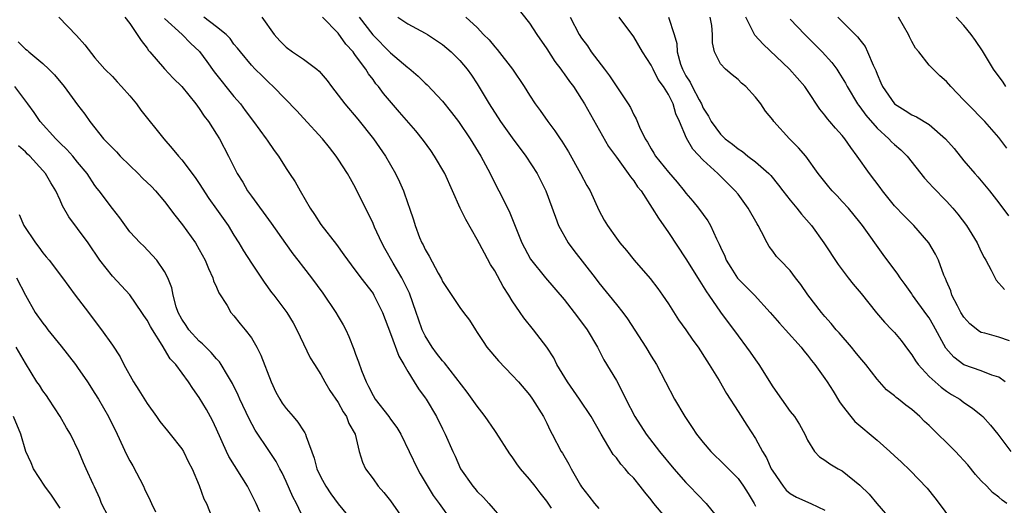
# Model space of a CAD drawing. Units: inches. Extents: x 2613000 to 2616000, y 1518000 to 1521000.
# Drawn here: x 2614368 to 2614482, y 1518163 to 1518219 of the extents above; entities that cross this region are included whole.
import ezdxf

# ---------------------------------------------------------------- set-up
doc = ezdxf.new("R2010")
doc.units = ezdxf.units.IN
doc.header["$MEASUREMENT"] = 0
doc.layers.add('LD26131518_2ft', color=53, linetype='Continuous')

msp = doc.modelspace()

# ---------------------------------------------------------------- linework, layer by layer
at = {"layer": 'LD26131518_2ft'}
for points, elevation in [([(2614423.31, 1518223), (2614427, 1518218.29), (2614427.84, 1518217), (2614429, 1518215.34), (2614429.91, 1518213.91), (2614430.63, 1518213), (2614430.77, 1518212.77), (2614431, 1518212.47), (2614431.59, 1518211.59), (2614432.05, 1518211), (2614433, 1518209.56), (2614433.34, 1518209), (2614436.1, 1518204.11), (2614437, 1518202.86), (2614438.36, 1518201), (2614438.61, 1518200.61), (2614439, 1518200.14), (2614439.45, 1518199.45), (2614439.84, 1518199), (2614441.14, 1518197), (2614441.84, 1518195.84), (2614443, 1518194.22), (2614445, 1518191.19), (2614446.59, 1518188.59), (2614447, 1518187.99), (2614447.37, 1518187.37), (2614447.64, 1518187), (2614449, 1518185.04), (2614451, 1518182.3), (2614451.99, 1518181), (2614452.41, 1518180.41), (2614453, 1518179.55), (2614453.41, 1518179), (2614455, 1518176.42), (2614455.99, 1518175), (2614457, 1518173.61), (2614457.49, 1518173), (2614458.08, 1518172.08), (2614458.68, 1518171), (2614459, 1518170.28), (2614459.81, 1518169), (2614460.38, 1518168.38), (2614461, 1518167.99), (2614461.55, 1518167.55), (2614462.51, 1518167), (2614462.84, 1518166.84), (2614463, 1518166.75), (2614465, 1518165.11), (2614466.08, 1518164.08), (2614466.96, 1518163), (2614468.72, 1518161)], 7996), ([(2614372.85, 1518219), (2614374.88, 1518216.88), (2614375.82, 1518215.82), (2614377, 1518214.31), (2614378.15, 1518213), (2614379, 1518212.15), (2614379.56, 1518211.56), (2614380.07, 1518211), (2614381, 1518209.94), (2614381.79, 1518209), (2614382.28, 1518208.28), (2614384.91, 1518205), (2614385.88, 1518203.88), (2614386.62, 1518203), (2614387, 1518202.59), (2614388.53, 1518200.53), (2614389, 1518199.83), (2614390.12, 1518198.12), (2614391, 1518196.9), (2614392.31, 1518195), (2614393, 1518193.88), (2614393.56, 1518193), (2614394.09, 1518192.09), (2614395, 1518190.68), (2614396.47, 1518188.47), (2614397.31, 1518187.31), (2614397.58, 1518187), (2614399.07, 1518185), (2614399.8, 1518183.8), (2614400.25, 1518183), (2614401, 1518181.38), (2614401.78, 1518179.78), (2614402.25, 1518179), (2614403, 1518177.85), (2614403.45, 1518177), (2614404.03, 1518176.03), (2614405, 1518174.63), (2614405.56, 1518173.56), (2614405.96, 1518173), (2614406.23, 1518172.23), (2614406.93, 1518171), (2614407.41, 1518169), (2614407.77, 1518167.77), (2614408.12, 1518167), (2614409, 1518165.83), (2614409.58, 1518165), (2614410.26, 1518164.26), (2614411, 1518163.31), (2614412.78, 1518160.78)], 7978), ([(2614380.45, 1518219), (2614381, 1518218.25), (2614381.86, 1518217), (2614382.3, 1518216.3), (2614383, 1518215.42), (2614383.17, 1518215.17), (2614383.33, 1518215), (2614385, 1518213.03), (2614385.99, 1518211.99), (2614387, 1518211), (2614388.62, 1518209), (2614389, 1518208.49), (2614389.58, 1518207.58), (2614390.06, 1518207), (2614391, 1518205.54), (2614391.32, 1518205), (2614392.38, 1518203), (2614393.37, 1518201), (2614394.01, 1518200.01), (2614394.57, 1518199), (2614395, 1518198.4), (2614397.29, 1518195.29), (2614398.92, 1518192.92), (2614399.76, 1518191.76), (2614400.33, 1518191), (2614401, 1518190.17), (2614401.9, 1518189), (2614403.23, 1518187.23), (2614404.73, 1518185), (2614405, 1518184.53), (2614405.58, 1518183.58), (2614405.86, 1518183), (2614406.22, 1518182.22), (2614406.79, 1518180.79), (2614407, 1518180.2), (2614407.33, 1518179.33), (2614407.68, 1518178.32), (2614408.2, 1518177), (2614408.49, 1518176.49), (2614409, 1518175.43), (2614409.26, 1518175), (2614410.82, 1518173), (2614411, 1518172.73), (2614411.75, 1518171.75), (2614412.18, 1518171), (2614414.11, 1518167), (2614414.43, 1518166.43), (2614415.93, 1518163.93), (2614416.62, 1518163), (2614418.02, 1518161)], 7980), ([(2614385, 1518218.84), (2614387.03, 1518217), (2614388, 1518216), (2614389.03, 1518215.03), (2614389.88, 1518213.88), (2614390.7, 1518212.7), (2614393, 1518209.85), (2614393.74, 1518209), (2614394.27, 1518208.27), (2614395.25, 1518207), (2614396.72, 1518205), (2614396.82, 1518204.82), (2614397.64, 1518203.64), (2614398.12, 1518203), (2614399, 1518201.58), (2614399.39, 1518201), (2614400.02, 1518200.02), (2614400.6, 1518199), (2614401.77, 1518197), (2614402.28, 1518196.28), (2614403, 1518195.13), (2614404.81, 1518192.81), (2614405.64, 1518191.64), (2614406.49, 1518190.49), (2614407.58, 1518189), (2614409, 1518187.17), (2614409.1, 1518187), (2614410.07, 1518185), (2614411, 1518182.59), (2614411.96, 1518179.96), (2614412.56, 1518179), (2614413, 1518178.21), (2614413.73, 1518177), (2614414.22, 1518176.22), (2614415, 1518175.16), (2614415.1, 1518175), (2614416.29, 1518173), (2614417, 1518171.58), (2614417.31, 1518171), (2614418.19, 1518169), (2614418.45, 1518168.45), (2614419.05, 1518167), (2614420.48, 1518165), (2614420.73, 1518164.73), (2614421, 1518164.38), (2614421.7, 1518163.7), (2614422.33, 1518163), (2614424.07, 1518161)], 7982), ([(2614429.52, 1518162.48), (2614429, 1518163.28), (2614428.23, 1518164.23), (2614427.65, 1518165), (2614427, 1518165.82), (2614425.97, 1518167), (2614425.56, 1518167.56), (2614425, 1518168.38), (2614424.73, 1518168.73), (2614423.17, 1518171.17), (2614423, 1518171.4), (2614421.92, 1518173), (2614421.53, 1518173.53), (2614421, 1518174.19), (2614419.83, 1518175.83), (2614417.21, 1518179.21), (2614417, 1518179.43), (2614416.32, 1518180.32), (2614415.82, 1518181), (2614415, 1518182.29), (2614414.75, 1518182.75), (2614414.65, 1518183), (2614414.22, 1518184.22), (2614413.97, 1518185), (2614413.21, 1518187.21), (2614412.31, 1518189), (2614411.32, 1518190.68), (2614410.36, 1518192.36), (2614410.02, 1518193), (2614409.17, 1518194.83), (2614409, 1518195.23), (2614408.43, 1518196.43), (2614408.12, 1518197), (2614407, 1518199.35), (2614406.39, 1518200.39), (2614406.05, 1518201), (2614405, 1518202.65), (2614404.76, 1518203), (2614403.98, 1518203.98), (2614403.2, 1518205), (2614401, 1518207.37), (2614400.22, 1518208.22), (2614397.51, 1518211), (2614397, 1518211.46), (2614396.24, 1518212.24), (2614395.45, 1518213), (2614395, 1518213.47), (2614393.74, 1518215), (2614393.42, 1518215.42), (2614393, 1518215.9), (2614392.55, 1518216.55), (2614392.09, 1518217), (2614391, 1518217.89), (2614389.51, 1518219)], 7984), ([(2614396.19, 1518219), (2614397.63, 1518217), (2614398.27, 1518216.27), (2614399, 1518215.54), (2614399.75, 1518215), (2614401, 1518214.15), (2614402.53, 1518213), (2614402.79, 1518212.79), (2614403.71, 1518211.71), (2614404.21, 1518211), (2614405, 1518210.01), (2614405.77, 1518209), (2614407.26, 1518207.26), (2614409.05, 1518205), (2614410.43, 1518203), (2614411, 1518201.98), (2614411.58, 1518201), (2614412.04, 1518200.04), (2614412.51, 1518199), (2614413, 1518197.55), (2614413.2, 1518197), (2614413.65, 1518195.65), (2614413.85, 1518195), (2614414.36, 1518193.64), (2614414.63, 1518193), (2614414.77, 1518192.77), (2614415, 1518192.23), (2614415.47, 1518191.47), (2614416.49, 1518189.51), (2614416.87, 1518188.87), (2614417, 1518188.55), (2614419, 1518185.57), (2614419.42, 1518185), (2614420.1, 1518184.1), (2614420.78, 1518183), (2614421, 1518182.7), (2614421.66, 1518181.66), (2614422.1, 1518181), (2614423.42, 1518179.42), (2614425, 1518177.79), (2614425.73, 1518177), (2614427, 1518175.52), (2614427.36, 1518175), (2614428.61, 1518173), (2614429, 1518172.24), (2614429.4, 1518171.4), (2614429.63, 1518171), (2614430.66, 1518169), (2614430.8, 1518168.8), (2614431.54, 1518167.54), (2614431.81, 1518167), (2614432.87, 1518165.13), (2614433, 1518164.92), (2614433.85, 1518163.85), (2614434.48, 1518163), (2614435, 1518162.44)], 7986), ([(2614443, 1518161.01), (2614441.33, 1518163), (2614441, 1518163.43), (2614440.29, 1518164.29), (2614439.75, 1518165), (2614439, 1518165.91), (2614438.45, 1518166.45), (2614438.03, 1518167), (2614437.53, 1518167.53), (2614437, 1518168.25), (2614436.65, 1518168.65), (2614435.65, 1518170.35), (2614435.24, 1518171), (2614434.1, 1518173), (2614432.76, 1518175), (2614431.36, 1518177), (2614430.17, 1518179), (2614429.79, 1518179.79), (2614428.99, 1518180.99), (2614427.47, 1518183), (2614426.36, 1518184.36), (2614425.95, 1518185), (2614425, 1518186.35), (2614424.61, 1518187), (2614423.99, 1518187.99), (2614423, 1518189.79), (2614422.53, 1518190.53), (2614421.82, 1518191.82), (2614421, 1518193.38), (2614419.69, 1518195.69), (2614419.03, 1518197), (2614418.16, 1518199), (2614417.26, 1518201), (2614416.08, 1518203), (2614415.64, 1518203.64), (2614414.81, 1518204.81), (2614413.92, 1518205.91), (2614412.06, 1518208.06), (2614410.22, 1518210.22), (2614409.64, 1518211), (2614409.34, 1518211.34), (2614409, 1518211.81), (2614408.47, 1518212.47), (2614408.16, 1518213), (2614407, 1518214.59), (2614406.82, 1518214.82), (2614406.7, 1518215), (2614405.87, 1518215.87), (2614405, 1518217.14), (2614403.2, 1518219)], 7988), ([(2614407.42, 1518219), (2614408.97, 1518216.97), (2614411, 1518214.91), (2614413, 1518213.2), (2614413.12, 1518213.12), (2614414.21, 1518212.21), (2614415, 1518211.41), (2614415.22, 1518211.22), (2614417, 1518209.31), (2614418.03, 1518208.03), (2614418.83, 1518207), (2614420.17, 1518205), (2614421.42, 1518203), (2614422.49, 1518201), (2614422.65, 1518200.65), (2614423.49, 1518199), (2614424.65, 1518196.65), (2614426.13, 1518193), (2614426.42, 1518192.42), (2614427.13, 1518191.13), (2614428.83, 1518189), (2614431, 1518186.48), (2614432.15, 1518185), (2614433, 1518183.89), (2614433.65, 1518183), (2614434.83, 1518181), (2614435.55, 1518179.55), (2614437, 1518177.16), (2614437.75, 1518175.75), (2614438.1, 1518175), (2614439.12, 1518173), (2614440.42, 1518171), (2614441.96, 1518169), (2614443.63, 1518167), (2614445, 1518165.42), (2614445.42, 1518165), (2614447.35, 1518163), (2614448.98, 1518160.98)], 7990), ([(2614411.85, 1518219), (2614413, 1518218.22), (2614415, 1518217.16), (2614415.26, 1518217), (2614417, 1518215.84), (2614418.01, 1518215), (2614419, 1518213.99), (2614419.84, 1518213), (2614420.33, 1518212.33), (2614421, 1518211.32), (2614422.38, 1518209), (2614423.67, 1518207), (2614425, 1518205.12), (2614426.6, 1518203), (2614427.89, 1518201), (2614428.87, 1518199), (2614429.98, 1518195.98), (2614430.35, 1518195), (2614431.45, 1518193), (2614432.12, 1518192.12), (2614434.57, 1518189), (2614435, 1518188.42), (2614437, 1518185.91), (2614437.75, 1518185), (2614438.28, 1518184.28), (2614440.4, 1518181), (2614441, 1518179.98), (2614441.61, 1518179), (2614443.69, 1518175), (2614444.87, 1518173), (2614445.74, 1518171.74), (2614446.23, 1518171), (2614447, 1518170.03), (2614447.88, 1518169), (2614449.46, 1518167.46), (2614449.89, 1518167), (2614451, 1518165.88), (2614451.64, 1518165), (2614452.17, 1518164.17), (2614452.85, 1518163), (2614453, 1518162.71)], 7992), ([(2614419.68, 1518219), (2614421, 1518217.81), (2614421.73, 1518217), (2614422.37, 1518216.37), (2614423, 1518215.59), (2614423.29, 1518215.29), (2614425.04, 1518213), (2614426.38, 1518211), (2614427, 1518210.02), (2614427.67, 1518209), (2614428.24, 1518208.24), (2614429.12, 1518207), (2614429.92, 1518205.92), (2614430.52, 1518205), (2614430.72, 1518204.72), (2614431.48, 1518203.48), (2614432.89, 1518201), (2614433.62, 1518199.62), (2614433.99, 1518199), (2614435, 1518196.78), (2614435.61, 1518195.61), (2614435.98, 1518195), (2614437, 1518193.54), (2614437.4, 1518193), (2614438.15, 1518192.15), (2614439.05, 1518191), (2614440.89, 1518188.89), (2614441.76, 1518187.76), (2614442.31, 1518187), (2614443, 1518185.98), (2614444.16, 1518184.16), (2614445, 1518182.99), (2614445.81, 1518181.81), (2614446.4, 1518181), (2614447.41, 1518179.41), (2614447.7, 1518179), (2614448.82, 1518177.18), (2614449.67, 1518175.67), (2614451, 1518173.61), (2614452.01, 1518172.01), (2614453, 1518170.49), (2614453.81, 1518169), (2614454.27, 1518168.27), (2614454.83, 1518167), (2614455, 1518166.72), (2614456.18, 1518165), (2614456.53, 1518164.53), (2614457, 1518164.16), (2614457.72, 1518163.72), (2614459.39, 1518163), (2614461, 1518162.25)], 7994), ([(2614431.7, 1518219), (2614432.74, 1518217), (2614433, 1518216.59), (2614433.68, 1518215.68), (2614434.11, 1518215), (2614435.62, 1518213), (2614436.23, 1518212.23), (2614438.37, 1518209), (2614438.61, 1518208.61), (2614439, 1518207.76), (2614439.28, 1518207.28), (2614439.65, 1518206.35), (2614440.31, 1518205), (2614440.59, 1518204.59), (2614441, 1518203.85), (2614441.33, 1518203.33), (2614441.5, 1518203), (2614443, 1518201.14), (2614443.99, 1518199.99), (2614444.8, 1518199), (2614445, 1518198.74), (2614445.8, 1518197.8), (2614446.47, 1518197), (2614447.53, 1518195.53), (2614447.85, 1518195), (2614448.54, 1518193.46), (2614448.85, 1518192.85), (2614449, 1518192.5), (2614449.47, 1518191.47), (2614449.64, 1518191), (2614450.16, 1518190.16), (2614450.96, 1518188.96), (2614452.89, 1518187), (2614454.71, 1518185), (2614455.76, 1518183.76), (2614456.46, 1518183), (2614458.26, 1518181), (2614458.57, 1518180.57), (2614459, 1518180.07), (2614459.46, 1518179.46), (2614459.85, 1518179), (2614461, 1518177.4), (2614461.27, 1518177), (2614461.94, 1518175.94), (2614462.69, 1518174.69), (2614463, 1518174.27), (2614463.98, 1518173), (2614464.45, 1518172.45), (2614467, 1518170.3), (2614468.48, 1518169), (2614469, 1518168.5), (2614469.79, 1518167.79), (2614470.8, 1518166.8), (2614472.75, 1518164.75), (2614473.64, 1518163.64), (2614474.13, 1518163), (2614476.21, 1518160.21)], 7998), ([(2614481.92, 1518163), (2614481.38, 1518163.38), (2614481, 1518163.72), (2614480.28, 1518164.28), (2614479.62, 1518165), (2614479, 1518165.63), (2614478.34, 1518166.34), (2614477.44, 1518167.44), (2614476.01, 1518169), (2614473, 1518171.98), (2614472.46, 1518172.46), (2614471.92, 1518173), (2614471, 1518173.81), (2614470.31, 1518174.31), (2614469.48, 1518175), (2614469.2, 1518175.2), (2614469, 1518175.4), (2614468.1, 1518176.1), (2614467, 1518177.33), (2614465.72, 1518179), (2614465, 1518179.83), (2614464.48, 1518180.48), (2614464.05, 1518181), (2614462.64, 1518182.64), (2614462.3, 1518183), (2614461.73, 1518183.73), (2614461, 1518184.53), (2614460.6, 1518185), (2614459.04, 1518187.04), (2614458.23, 1518188.23), (2614457.62, 1518189), (2614457, 1518189.82), (2614455.84, 1518191), (2614455.44, 1518191.44), (2614455, 1518192.04), (2614454.58, 1518192.58), (2614454.34, 1518193), (2614453.72, 1518194.28), (2614453.32, 1518195), (2614453.19, 1518195.19), (2614452.17, 1518197), (2614451, 1518198.61), (2614450.69, 1518199), (2614449.84, 1518199.84), (2614448.68, 1518201), (2614447, 1518202.53), (2614445.79, 1518203.79), (2614445.07, 1518205.07), (2614444.27, 1518207), (2614443.86, 1518207.86), (2614443.55, 1518209), (2614443, 1518210.11), (2614442.43, 1518211), (2614441.83, 1518211.83), (2614441.22, 1518213), (2614441, 1518213.48), (2614440, 1518215), (2614439, 1518216.73), (2614437.34, 1518219)], 8000), ([(2614443, 1518218.98), (2614443.65, 1518217), (2614443.95, 1518215.95), (2614444, 1518215), (2614444.4, 1518213.6), (2614444.61, 1518213), (2614445, 1518212.26), (2614445.5, 1518211.5), (2614445.73, 1518211), (2614446.52, 1518209.48), (2614446.78, 1518209), (2614447, 1518208.52), (2614447.61, 1518207.61), (2614447.93, 1518207), (2614449, 1518205.53), (2614449.54, 1518205), (2614450.36, 1518204.36), (2614451, 1518203.83), (2614451.52, 1518203.52), (2614452.13, 1518203), (2614453, 1518202.33), (2614454.53, 1518201), (2614454.76, 1518200.76), (2614455.67, 1518199.67), (2614456.16, 1518199), (2614457, 1518197.91), (2614457.76, 1518197), (2614458.31, 1518196.31), (2614459.45, 1518195), (2614460.86, 1518193), (2614462.52, 1518190.52), (2614463.66, 1518189), (2614464.25, 1518188.25), (2614465.17, 1518187.17), (2614466.95, 1518184.95), (2614467.87, 1518183.87), (2614468.71, 1518183), (2614469, 1518182.68), (2614469.76, 1518181.76), (2614470.61, 1518180.61), (2614471, 1518180.1), (2614471.42, 1518179.42), (2614471.73, 1518179), (2614473, 1518177.64), (2614474.38, 1518176.38), (2614475, 1518175.94), (2614475.57, 1518175.57), (2614476.52, 1518175), (2614477, 1518174.63), (2614477.97, 1518173.97), (2614479, 1518173.17), (2614479.18, 1518173), (2614480.04, 1518172.04), (2614480.91, 1518171), (2614482.41, 1518169)], 8002), ([(2614481.76, 1518177), (2614481, 1518177.56), (2614480.22, 1518177.78), (2614479, 1518178.28), (2614477, 1518178.97), (2614475.84, 1518179.84), (2614474.9, 1518180.9), (2614473.5, 1518183.5), (2614473, 1518184.37), (2614472.74, 1518184.74), (2614471.09, 1518187), (2614471, 1518187.14), (2614470.23, 1518188.23), (2614469.65, 1518189), (2614469.4, 1518189.4), (2614467.69, 1518191.69), (2614465.31, 1518195), (2614465, 1518195.39), (2614463.7, 1518197), (2614463, 1518197.79), (2614462.42, 1518198.42), (2614461.85, 1518199), (2614461.46, 1518199.46), (2614460.22, 1518201), (2614458.82, 1518203), (2614457.97, 1518203.97), (2614456.94, 1518205), (2614455.13, 1518207), (2614455, 1518207.19), (2614454.18, 1518208.18), (2614453.62, 1518209), (2614453, 1518209.79), (2614451.9, 1518211), (2614451.4, 1518211.4), (2614451, 1518211.81), (2614450.34, 1518212.34), (2614449.55, 1518213), (2614449, 1518213.63), (2614448.3, 1518215), (2614448.06, 1518216.06), (2614448.07, 1518217), (2614447.97, 1518218.03), (2614447.78, 1518219)], 8004), ([(2614482.25, 1518181.75), (2614481, 1518182.17), (2614479.39, 1518182.61), (2614479, 1518182.69), (2614478.79, 1518182.79), (2614477.69, 1518183.69), (2614477, 1518184.45), (2614476.66, 1518185), (2614476.25, 1518185.75), (2614475.62, 1518187), (2614475.48, 1518187.48), (2614475, 1518188.6), (2614474.89, 1518188.89), (2614474.7, 1518189.3), (2614474.07, 1518191), (2614473.72, 1518191.72), (2614472.95, 1518193), (2614471.23, 1518195), (2614470.11, 1518196.11), (2614469, 1518197.29), (2614467.62, 1518199), (2614467.37, 1518199.37), (2614466.13, 1518201), (2614464.73, 1518203), (2614463.98, 1518203.98), (2614463.31, 1518205), (2614463, 1518205.39), (2614462.22, 1518206.22), (2614461.56, 1518207), (2614461.29, 1518207.29), (2614461, 1518207.72), (2614460.41, 1518208.41), (2614459, 1518210.55), (2614458.68, 1518211), (2614456.94, 1518213), (2614453.88, 1518215.88), (2614452.94, 1518216.94), (2614451.89, 1518219)], 8006), ([(2614457, 1518218.75), (2614458.7, 1518217), (2614460.7, 1518215), (2614461.79, 1518213.79), (2614462.37, 1518213), (2614462.62, 1518212.62), (2614463, 1518212.02), (2614463.38, 1518211.38), (2614463.56, 1518211), (2614464.75, 1518209), (2614464.85, 1518208.85), (2614465, 1518208.68), (2614465.71, 1518207.71), (2614467, 1518206.21), (2614468.36, 1518205), (2614468.66, 1518204.66), (2614469, 1518204.33), (2614469.72, 1518203.72), (2614470.46, 1518203), (2614472.46, 1518200.46), (2614473, 1518199.89), (2614473.41, 1518199.41), (2614475, 1518197.82), (2614475.72, 1518197), (2614476.3, 1518196.3), (2614477.28, 1518195), (2614478.52, 1518193), (2614479, 1518191.96), (2614479.32, 1518191.32), (2614479.51, 1518191), (2614480.14, 1518189.86), (2614480.7, 1518188.7), (2614481.66, 1518187.66)], 8008), ([(2614462.5, 1518219), (2614464.75, 1518216.75), (2614465, 1518216.38), (2614465.63, 1518215.63), (2614465.92, 1518215), (2614466.54, 1518213.46), (2614466.85, 1518212.85), (2614467, 1518212.43), (2614467.44, 1518211.44), (2614467.61, 1518211), (2614469, 1518209), (2614470.25, 1518208.25), (2614471, 1518207.76), (2614471.54, 1518207.54), (2614473, 1518206.65), (2614474.89, 1518205), (2614475.86, 1518203.86), (2614477, 1518202.47), (2614478.25, 1518201), (2614478.6, 1518200.6), (2614479.94, 1518199), (2614481, 1518197.63), (2614482.12, 1518196.12)], 8010), ([(2614481.93, 1518203.93), (2614481, 1518205.16), (2614479.41, 1518207), (2614477.41, 1518209), (2614477, 1518209.46), (2614475.48, 1518211), (2614475, 1518211.6), (2614474.24, 1518212.24), (2614473.45, 1518213), (2614473, 1518213.49), (2614471.81, 1518215), (2614471.43, 1518215.43), (2614471, 1518216.2), (2614470.73, 1518216.73), (2614470.62, 1518217), (2614469.45, 1518219)], 8012), ([(2614481.83, 1518211), (2614481.5, 1518211.5), (2614480.4, 1518213), (2614479.12, 1518215.12), (2614478.33, 1518216.33), (2614477.84, 1518217), (2614477, 1518218.03), (2614476.09, 1518219)], 8014), ([(2614368.16, 1518216.16), (2614369, 1518215.33), (2614369.19, 1518215.19), (2614369.39, 1518215), (2614371, 1518213.66), (2614371.71, 1518213), (2614372.34, 1518212.34), (2614373.44, 1518211), (2614375, 1518208.9), (2614375.83, 1518207.83), (2614376.4, 1518207), (2614377.99, 1518205), (2614378.5, 1518204.5), (2614379, 1518203.95), (2614379.48, 1518203.48), (2614379.9, 1518203), (2614381, 1518201.9), (2614381.96, 1518201), (2614382.47, 1518200.47), (2614383.5, 1518199.5), (2614383.97, 1518199), (2614385, 1518197.79), (2614386.19, 1518196.19), (2614387.08, 1518195.08), (2614388.58, 1518193), (2614389, 1518192.26), (2614389.67, 1518191), (2614390.05, 1518190.05), (2614390.57, 1518189), (2614390.65, 1518188.65), (2614391, 1518187.92), (2614391.27, 1518187.27), (2614392.22, 1518185.78), (2614392.65, 1518185), (2614393, 1518184.61), (2614393.7, 1518183.7), (2614394.29, 1518183), (2614395, 1518182.07), (2614395.62, 1518181), (2614396.08, 1518180.08), (2614397.27, 1518177), (2614397.83, 1518175.83), (2614398.28, 1518175), (2614398.56, 1518174.56), (2614399, 1518173.95), (2614399.79, 1518173), (2614400.36, 1518172.36), (2614401, 1518171.35), (2614401.15, 1518171.15), (2614401.22, 1518171), (2614401.29, 1518170.71), (2614402.23, 1518168.22), (2614402.55, 1518167), (2614403, 1518166.05), (2614403.58, 1518165), (2614404.13, 1518164.13), (2614405, 1518162.97), (2614406.6, 1518161)], 7976), ([(2614401, 1518161.28), (2614400.19, 1518163), (2614399.78, 1518163.78), (2614399, 1518165.55), (2614398.53, 1518166.53), (2614398.27, 1518167), (2614397.84, 1518167.84), (2614397.1, 1518169), (2614395.45, 1518171.45), (2614394.74, 1518172.74), (2614393.68, 1518175), (2614393.48, 1518175.48), (2614392.81, 1518176.81), (2614392.24, 1518177.76), (2614391.53, 1518179), (2614391.33, 1518179.33), (2614391, 1518179.65), (2614390.39, 1518180.39), (2614389.76, 1518181), (2614389.39, 1518181.39), (2614389, 1518181.7), (2614387.8, 1518183), (2614387.5, 1518183.5), (2614387, 1518184.23), (2614386.58, 1518185), (2614386.34, 1518185.66), (2614385.99, 1518187), (2614385.83, 1518187.83), (2614385.37, 1518189), (2614385, 1518189.73), (2614384.12, 1518191), (2614383.6, 1518191.6), (2614382.62, 1518192.62), (2614382.2, 1518193), (2614381, 1518194.3), (2614379.88, 1518195.88), (2614379, 1518196.97), (2614377.48, 1518199), (2614377.26, 1518199.26), (2614377, 1518199.6), (2614376.1, 1518201), (2614375, 1518202.3), (2614374.44, 1518203), (2614373.77, 1518203.77), (2614373, 1518204.5), (2614372.5, 1518205), (2614370.68, 1518207), (2614370.01, 1518208.01), (2614369.26, 1518209), (2614369.16, 1518209.16), (2614367.79, 1518211)], 7974), ([(2614395.96, 1518162.04), (2614395.55, 1518163), (2614395.37, 1518163.37), (2614394.56, 1518165), (2614392.42, 1518168.42), (2614392.14, 1518169), (2614391, 1518171.56), (2614390.54, 1518172.54), (2614389.82, 1518173.82), (2614389, 1518175.21), (2614388.25, 1518176.25), (2614387.75, 1518177), (2614386.29, 1518179), (2614385.66, 1518179.66), (2614384.75, 1518181.25), (2614383.61, 1518183), (2614383.38, 1518183.38), (2614383, 1518184.11), (2614382.63, 1518184.63), (2614382.41, 1518185), (2614381.02, 1518187.02), (2614380.06, 1518188.06), (2614379, 1518189.17), (2614377.57, 1518191), (2614376.21, 1518193), (2614375, 1518194.68), (2614373.99, 1518195.99), (2614373.28, 1518197.28), (2614373, 1518197.91), (2614372.48, 1518199), (2614371.91, 1518199.91), (2614371.29, 1518201), (2614371, 1518201.34), (2614369.5, 1518203), (2614369.24, 1518203.24), (2614369, 1518203.48), (2614368.19, 1518204.19)], 7972), ([(2614368.26, 1518196.26), (2614368.83, 1518195), (2614370.15, 1518193), (2614370.53, 1518192.53), (2614371, 1518191.85), (2614371.4, 1518191.4), (2614371.72, 1518191), (2614373.25, 1518189), (2614373.98, 1518187.98), (2614374.74, 1518187), (2614376.24, 1518185), (2614376.58, 1518184.58), (2614377.75, 1518183), (2614379, 1518181.23), (2614379.89, 1518179.89), (2614380.34, 1518179), (2614381.43, 1518177), (2614382.05, 1518176.05), (2614383, 1518174.51), (2614384.1, 1518173), (2614384.46, 1518172.46), (2614385.35, 1518171.35), (2614385.67, 1518171), (2614387, 1518169.31), (2614387.19, 1518169), (2614387.75, 1518167.75), (2614388.17, 1518167), (2614389, 1518165.07), (2614389.53, 1518163.53), (2614389.82, 1518163), (2614390.73, 1518160.73)], 7970), ([(2614367.97, 1518189), (2614369, 1518186.97), (2614370.12, 1518185), (2614371, 1518183.75), (2614371.34, 1518183.34), (2614371.58, 1518183), (2614373.13, 1518181.13), (2614374.76, 1518179), (2614375, 1518178.66), (2614376.14, 1518177), (2614377, 1518175.67), (2614377.41, 1518175), (2614378.55, 1518173), (2614379.56, 1518171), (2614380.64, 1518168.64), (2614381, 1518167.93), (2614381.34, 1518167.34), (2614382.58, 1518165), (2614382.7, 1518164.7), (2614383.36, 1518163.36), (2614383.51, 1518163), (2614383.96, 1518162.03)], 7968), ([(2614378.54, 1518161.46), (2614377.76, 1518163), (2614377.56, 1518163.56), (2614376.93, 1518164.93), (2614376.79, 1518165.21), (2614376, 1518167), (2614375.68, 1518167.68), (2614375.15, 1518169), (2614374.18, 1518171), (2614373.73, 1518171.73), (2614373.01, 1518173), (2614371.7, 1518175), (2614371.42, 1518175.42), (2614371, 1518175.99), (2614370.61, 1518176.61), (2614370.33, 1518177), (2614369, 1518179.16), (2614367.93, 1518181)], 7966), ([(2614373, 1518162.47), (2614371.98, 1518163.98), (2614371.23, 1518165), (2614369.94, 1518167), (2614369.67, 1518167.67), (2614369.06, 1518169), (2614368.46, 1518171), (2614367.63, 1518173)], 7964)]:
    msp.add_lwpolyline(points, dxfattribs=dict(at, elevation=elevation))

doc.saveas('drawing.dxf')
